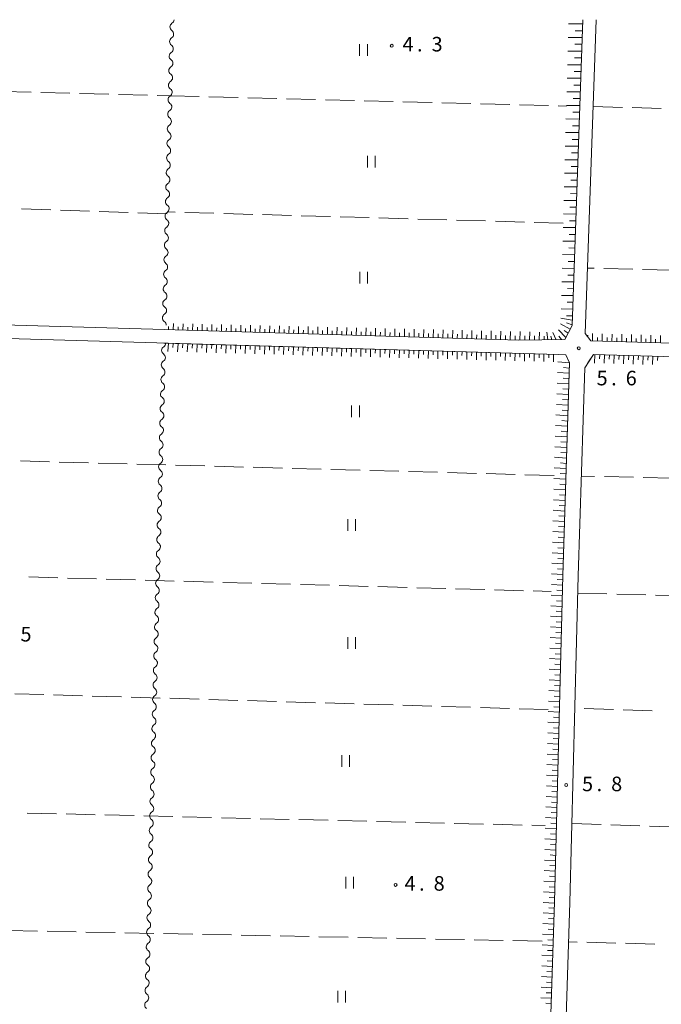
# Model space of a CAD drawing. Units: millimetres. Extents: x -76000 to -74000, y 31500 to 33000.
# Drawn here: x -75776 to -75611, y 32746 to 33000 of the extents above; entities that cross this region are included whole.
import ezdxf

# ---------------------------------------------------------------- set-up
doc = ezdxf.new("R2010")
doc.units = ezdxf.units.MM
for name, color, linetype, lineweight in [('210100_道路縁（街区線）', 7, 'Continuous', 15), ('510200_一条河川、細流', 7, 'Continuous', 15), ('610111_人工斜面(上)', 7, 'Continuous', 9), ('610199_人工斜面(中)', 7, 'Continuous', 9), ('630200_耕地界', 7, 'Continuous', 9), ('631100_田', 7, 'Continuous', 9), ('731200_図化機測定による標高点', 7, 'Continuous', 20), ('731207_図化機測定による標高点（注記）', 7, 'Continuous', 20)]:
    doc.layers.add(name, color=color, linetype=linetype, lineweight=lineweight)
doc.styles.add('Style-WORKING', font='txt')

msp = doc.modelspace()

# ---------------------------------------------------------------- linework, layer by layer
at = {"layer": '210100_道路縁（街区線）', "flags": 128}
for points in [[(-75840.32, 33000), (-75842.17, 32929.06), (-75841.78, 32925.47), (-75839.71, 32923.1), (-75739.04, 32920.13), (-75647.65, 32917.43), (-75635.86, 32917.56), (-75633.95, 32921.18), (-75631.22, 33000)], [(-75627.73, 33000), (-75630.55, 32919.18), (-75629.09, 32917.23), (-75553.89, 32915.09), (-75550.74, 32917.1), (-75557.94, 32942.73), (-75565.9, 32962.42), (-75576.43, 32983.56), (-75584.49, 32996.71), (-75586.78, 33000)], [(-75635.57, 32913.66), (-75637.53, 32913.72), (-75838.52, 32919.56), (-75840.93, 32918.35), (-75842.21, 32915.95), (-75843.41, 32873.28), (-75844.11, 32851.2), (-75843.89, 32838.68), (-75842.94, 32827.57), (-75840.63, 32815.97), (-75836.25, 32801.29), (-75829.35, 32786.44), (-75793.12, 32714.22), (-75780.31, 32686.25), (-75777.62, 32681.33), (-75775.24, 32679.19), (-75740.2, 32675.93), (-75712.45, 32673.34), (-75642.34, 32667.29), (-75641.81, 32670.21), (-75638.5, 32772.68), (-75636.36, 32856.78), (-75634.64, 32911.55), (-75635.57, 32913.66)], [(-75628.46, 32913.77), (-75630.67, 32910.32), (-75632.36, 32856.66), (-75634.5, 32772.56), (-75637.79, 32670.71), (-75637.16, 32668.54), (-75635.23, 32666.96), (-75632.9, 32666.92), (-75564.22, 32665.72), (-75523.89, 32665.66), (-75518.92, 32668.65), (-75529.66, 32690.19), (-75541.43, 32720.04), (-75547.21, 32746.53), (-75548.81, 32753.84), (-75551.31, 32776.97), (-75552.35, 32798.42), (-75550.23, 32822.84), (-75546.55, 32853.42), (-75545.53, 32873.02), (-75546.57, 32893.47), (-75549.29, 32910.72), (-75552.91, 32911.56), (-75628.46, 32913.77)]]:
    msp.add_lwpolyline(points, dxfattribs=at)
at = {"layer": '510200_一条河川、細流'}
for centre, start, end in [((-75736.40518, 32998.110473), 122.509941, 234.749157), ((-75736.501216, 32994.360576), 122.407438, 234.646655), ((-75736.59761, 32990.611815), 122.407438, 234.646655), ((-75736.694004, 32986.863054), 122.407438, 234.646655), ((-75736.790398, 32983.114293), 122.407438, 234.646655), ((-75736.886792, 32979.365532), 122.407438, 234.646655), ((-75736.983186, 32975.616771), 122.407438, 234.646655), ((-75737.07958, 32971.86801), 122.407438, 234.646655), ((-75737.175974, 32968.119249), 122.407438, 234.646655), ((-75737.272368, 32964.370489), 122.407438, 234.646655), ((-75737.368762, 32960.621728), 122.407438, 234.646655), ((-75737.465156, 32956.872967), 122.407438, 234.646655), ((-75737.56155, 32953.124206), 122.407438, 234.646655), ((-75737.657944, 32949.375445), 122.407438, 234.646655), ((-75737.754338, 32945.626684), 122.407438, 234.646655), ((-75737.850731, 32941.877923), 122.407438, 234.646655), ((-75737.947125, 32938.129162), 122.407438, 234.646655), ((-75738.043519, 32934.380401), 122.407438, 234.646655), ((-75738.139913, 32930.631641), 122.407438, 234.646655), ((-75738.236307, 32926.88288), 122.407438, 234.646655), ((-75738.332701, 32923.134119), 122.407438, 234.646655), ((-75738.538857, 32914.779338), 122.398466, 234.637683), ((-75738.635838, 32911.030593), 122.398466, 234.637683), ((-75738.732819, 32907.281847), 122.398466, 234.637683), ((-75738.8298, 32903.533101), 122.398466, 234.637683), ((-75738.926781, 32899.784355), 122.398466, 234.637683), ((-75739.023762, 32896.03561), 122.398466, 234.637683), ((-75739.120743, 32892.286864), 122.398466, 234.637683), ((-75739.217724, 32888.538118), 122.398466, 234.637683), ((-75739.314705, 32884.789372), 122.398466, 234.637683), ((-75739.411686, 32881.040627), 122.398466, 234.637683), ((-75739.508667, 32877.291881), 122.398466, 234.637683), ((-75739.605648, 32873.543135), 122.398466, 234.637683), ((-75739.702629, 32869.794389), 122.398466, 234.637683), ((-75739.79961, 32866.045644), 122.398466, 234.637683), ((-75739.896591, 32862.296898), 122.398466, 234.637683), ((-75739.993572, 32858.548152), 122.398466, 234.637683), ((-75740.090553, 32854.799406), 122.398466, 234.637683), ((-75740.187534, 32851.050661), 122.398466, 234.637683), ((-75740.284515, 32847.301915), 122.398466, 234.637683), ((-75740.381496, 32843.553169), 122.398466, 234.637683), ((-75740.478477, 32839.804423), 122.398466, 234.637683), ((-75740.575458, 32836.055678), 122.398466, 234.637683), ((-75740.672439, 32832.306932), 122.398466, 234.637683), ((-75740.76942, 32828.558186), 122.398466, 234.637683), ((-75740.866401, 32824.80944), 122.398466, 234.637683), ((-75740.963382, 32821.060695), 122.398466, 234.637683), ((-75741.060363, 32817.311949), 122.398466, 234.637683), ((-75741.157344, 32813.563203), 122.398466, 234.637683), ((-75741.254325, 32809.814457), 122.398466, 234.637683), ((-75741.351306, 32806.065712), 122.398466, 234.637683), ((-75741.448287, 32802.316966), 122.398466, 234.637683), ((-75741.545268, 32798.56822), 122.398466, 234.637683), ((-75741.642249, 32794.819474), 122.398466, 234.637683), ((-75741.73923, 32791.070729), 122.398466, 234.637683), ((-75741.836584, 32787.321913), 122.391218, 234.630435), ((-75741.934039, 32783.573179), 122.391218, 234.630435), ((-75742.031495, 32779.824446), 122.391218, 234.630435), ((-75742.12895, 32776.075713), 122.391218, 234.630435), ((-75742.226405, 32772.326979), 122.391218, 234.630435), ((-75742.32386, 32768.578246), 122.391218, 234.630435), ((-75742.421315, 32764.829512), 122.391218, 234.630435), ((-75742.518771, 32761.080779), 122.391218, 234.630435), ((-75742.616226, 32757.332045), 122.391218, 234.630435), ((-75742.713681, 32753.583312), 122.391218, 234.630435), ((-75742.811136, 32749.834578), 122.391218, 234.630435), ((-75742.908592, 32746.085845), 122.391218, 234.630435)]:
    msp.add_arc(centre, 1.129844, start, end, dxfattribs=at)
at = {"layer": '510200_一条河川、細流', "extrusion": (0, 0, -1)}
for centre, start, end in [((75737.617789, 33000.015019), 181.370451, 237.540812), ((75737.617786, 33000.015196), 180.771913, 181.415853), ((75737.710417, 32996.267288), 181.472953, 237.643314), ((75737.707477, 32996.266092), 125.20009, 181.370451), ((75737.80681, 32992.518527), 125.302592, 181.472953), ((75737.80681, 32992.518527), 181.472953, 237.643314), ((75737.903204, 32988.769767), 181.472953, 237.643314), ((75737.903204, 32988.769767), 125.302592, 181.472953), ((75737.999598, 32985.021006), 125.302592, 181.472953), ((75737.999598, 32985.021006), 181.472953, 237.643314), ((75738.095992, 32981.272245), 181.472953, 237.643314), ((75738.095992, 32981.272245), 125.302592, 181.472953), ((75738.192386, 32977.523484), 125.302592, 181.472953), ((75738.192386, 32977.523484), 181.472953, 237.643314), ((75738.28878, 32973.774723), 181.472953, 237.643314), ((75738.28878, 32973.774723), 125.302592, 181.472953), ((75738.385174, 32970.025962), 125.302592, 181.472953), ((75738.385174, 32970.025962), 181.472953, 237.643314), ((75738.481568, 32966.277201), 181.472953, 237.643314), ((75738.481568, 32966.277201), 125.302592, 181.472953), ((75738.577962, 32962.52844), 125.302592, 181.472953), ((75738.577962, 32962.52844), 181.472953, 237.643314), ((75738.674356, 32958.779679), 181.472953, 237.643314), ((75738.674356, 32958.779679), 125.302592, 181.472953), ((75738.77075, 32955.030919), 181.472953, 237.643314), ((75738.77075, 32955.030919), 125.302592, 181.472953), ((75738.867144, 32951.282158), 181.472953, 237.643314), ((75738.867144, 32951.282158), 125.302592, 181.472953), ((75738.963538, 32947.533397), 181.472953, 237.643314), ((75738.963538, 32947.533397), 125.302592, 181.472953), ((75739.059932, 32943.784636), 181.472953, 237.643314), ((75739.059932, 32943.784636), 125.302592, 181.472953), ((75739.156326, 32940.035875), 181.472953, 237.643314), ((75739.156326, 32940.035875), 125.302592, 181.472953), ((75739.25272, 32936.287114), 181.472953, 237.643314), ((75739.25272, 32936.287114), 125.302592, 181.472953), ((75739.349114, 32932.538353), 181.472953, 237.643314), ((75739.349114, 32932.538353), 125.302592, 181.472953), ((75739.445508, 32928.789592), 125.302592, 181.472953), ((75739.445508, 32928.789592), 181.472953, 237.643314), ((75739.541902, 32925.040831), 181.472953, 237.643314), ((75739.541902, 32925.040831), 125.302592, 181.472953), ((75739.638296, 32921.292071), 125.302592, 181.472953), ((75739.747759, 32916.68624), 181.481926, 237.652287), ((75739.84474, 32912.937495), 181.481926, 237.652287), ((75739.84474, 32912.937495), 125.311565, 181.481926), ((75739.941721, 32909.188749), 125.311565, 181.481926), ((75739.941721, 32909.188749), 181.481926, 237.652287), ((75740.038702, 32905.440003), 181.481926, 237.652287), ((75740.038702, 32905.440003), 125.311565, 181.481926), ((75740.135683, 32901.691257), 125.311565, 181.481926), ((75740.135683, 32901.691257), 181.481926, 237.652287), ((75740.232664, 32897.942512), 181.481926, 237.652287), ((75740.232664, 32897.942512), 125.311565, 181.481926), ((75740.329645, 32894.193766), 181.481926, 237.652287), ((75740.329645, 32894.193766), 125.311565, 181.481926), ((75740.426626, 32890.44502), 181.481926, 237.652287), ((75740.426626, 32890.44502), 125.311565, 181.481926), ((75740.523607, 32886.696274), 181.481926, 237.652287), ((75740.523607, 32886.696274), 125.311565, 181.481926), ((75740.620588, 32882.947529), 181.481926, 237.652287), ((75740.620588, 32882.947529), 125.311565, 181.481926), ((75740.717569, 32879.198783), 181.481926, 237.652287), ((75740.717569, 32879.198783), 125.311565, 181.481926), ((75740.81455, 32875.450037), 125.311565, 181.481926), ((75740.81455, 32875.450037), 181.481926, 237.652287), ((75740.911531, 32871.701291), 181.481926, 237.652287), ((75740.911531, 32871.701291), 125.311565, 181.481926), ((75741.008512, 32867.952546), 125.311565, 181.481926), ((75741.008512, 32867.952546), 181.481926, 237.652287), ((75741.105493, 32864.2038), 181.481926, 237.652287), ((75741.105493, 32864.2038), 125.311565, 181.481926), ((75741.202474, 32860.455054), 125.311565, 181.481926), ((75741.202474, 32860.455054), 181.481926, 237.652287), ((75741.299455, 32856.706308), 181.481926, 237.652287), ((75741.299455, 32856.706308), 125.311565, 181.481926), ((75741.396436, 32852.957563), 125.311565, 181.481926), ((75741.396436, 32852.957563), 181.481926, 237.652287), ((75741.493417, 32849.208817), 181.481926, 237.652287), ((75741.493417, 32849.208817), 125.311565, 181.481926), ((75741.590398, 32845.460071), 125.311565, 181.481926), ((75741.590398, 32845.460071), 181.481926, 237.652287), ((75741.687379, 32841.711325), 181.481926, 237.652287), ((75741.687379, 32841.711325), 125.311565, 181.481926), ((75741.78436, 32837.96258), 125.311565, 181.481926), ((75741.78436, 32837.96258), 181.481926, 237.652287), ((75741.881341, 32834.213834), 181.481926, 237.652287), ((75741.881341, 32834.213834), 125.311565, 181.481926), ((75741.978322, 32830.465088), 125.311565, 181.481926), ((75741.978322, 32830.465088), 181.481926, 237.652287), ((75742.075303, 32826.716342), 181.481926, 237.652287), ((75742.075303, 32826.716342), 125.311565, 181.481926), ((75742.172284, 32822.967597), 125.311565, 181.481926), ((75742.172284, 32822.967597), 181.481926, 237.652287), ((75742.269265, 32819.218851), 181.481926, 237.652287), ((75742.269265, 32819.218851), 125.311565, 181.481926), ((75742.366246, 32815.470105), 181.481926, 237.652287), ((75742.366246, 32815.470105), 125.311565, 181.481926), ((75742.463227, 32811.721359), 181.481926, 237.652287), ((75742.463227, 32811.721359), 125.311565, 181.481926), ((75742.560208, 32807.972614), 181.481926, 237.652287), ((75742.560208, 32807.972614), 125.311565, 181.481926), ((75742.657189, 32804.223868), 181.481926, 237.652287), ((75742.657189, 32804.223868), 125.311565, 181.481926), ((75742.75417, 32800.475122), 181.481926, 237.652287), ((75742.75417, 32800.475122), 125.311565, 181.481926), ((75742.851151, 32796.726376), 181.481926, 237.652287), ((75742.851151, 32796.726376), 125.311565, 181.481926), ((75742.948132, 32792.977631), 181.481926, 237.652287), ((75742.948132, 32792.977631), 125.311565, 181.481926), ((75743.045113, 32789.228885), 125.311565, 181.481926), ((75743.045245, 32789.228968), 181.489174, 237.659535), ((75743.1427, 32785.480234), 181.489174, 237.659535), ((75743.1427, 32785.480234), 125.318813, 181.489174), ((75743.240155, 32781.731501), 125.318813, 181.489174), ((75743.240155, 32781.731501), 181.489174, 237.659535), ((75743.33761, 32777.982767), 181.489174, 237.659535), ((75743.33761, 32777.982767), 125.318813, 181.489174), ((75743.435066, 32774.234034), 125.318813, 181.489174), ((75743.435066, 32774.234034), 181.489174, 237.659535), ((75743.532521, 32770.4853), 181.489174, 237.659535), ((75743.532521, 32770.4853), 125.318813, 181.489174), ((75743.629976, 32766.736567), 125.318813, 181.489174), ((75743.629976, 32766.736567), 181.489174, 237.659535), ((75743.727431, 32762.987834), 181.489174, 237.659535), ((75743.727431, 32762.987834), 125.318813, 181.489174), ((75743.824886, 32759.2391), 125.318813, 181.489174), ((75743.824886, 32759.2391), 181.489174, 237.659535), ((75743.922342, 32755.490367), 181.489174, 237.659535), ((75743.922342, 32755.490367), 125.318813, 181.489174), ((75744.019797, 32751.741633), 125.318813, 181.489174), ((75744.019797, 32751.741633), 181.489174, 237.659535), ((75744.117252, 32747.9929), 181.489174, 237.659535), ((75744.117252, 32747.9929), 125.318813, 181.489174)]:
    msp.add_arc(centre, 1.127969, start, end, dxfattribs=at)
at = {"layer": '610111_人工斜面(上)', "flags": 128}
for points in [[(-75631.22, 33000), (-75633.95, 32921.18), (-75635.86, 32917.56), (-75647.65, 32917.43), (-75739.04, 32920.13)], [(-75552.9, 32915.72), (-75553.89, 32915.09), (-75629.09, 32917.23), (-75630.55, 32919.18)], [(-75740.2, 32675.93), (-75712.45, 32673.34), (-75642.34, 32667.29), (-75641.81, 32670.21), (-75638.5, 32772.68), (-75636.36, 32856.78), (-75634.64, 32911.55), (-75635.57, 32913.66), (-75637.53, 32913.72), (-75739.12, 32916.67)], [(-75551.64, 32911.26), (-75552.91, 32911.56), (-75628.46, 32913.77), (-75629.87, 32911.58)]]:
    msp.add_lwpolyline(points, dxfattribs=at)
at = {"layer": '610199_人工斜面(中)', "flags": 128}
for points in [[(-75631.26, 32998.91), (-75634.89, 32998.91)], [(-75631.32, 32997.16), (-75633.13, 32997.16)], [(-75631.38, 32995.41), (-75634.98, 32995.41)], [(-75631.44, 32993.66), (-75633.23, 32993.66)], [(-75631.5, 32991.9), (-75635.07, 32991.91)], [(-75631.62, 32988.4), (-75635.16, 32988.41)], [(-75631.56, 32990.15), (-75633.34, 32990.16)], [(-75631.69, 32986.65), (-75633.45, 32986.66)], [(-75631.75, 32984.9), (-75635.26, 32984.92)], [(-75631.81, 32983.15), (-75633.55, 32983.16)], [(-75631.87, 32981.4), (-75635.35, 32981.42)], [(-75631.99, 32977.9), (-75635.44, 32977.92)], [(-75631.93, 32979.65), (-75633.66, 32979.66)], [(-75632.05, 32976.15), (-75633.77, 32976.16)], [(-75632.11, 32974.4), (-75635.53, 32974.42)], [(-75632.23, 32970.9), (-75635.62, 32970.93)], [(-75632.17, 32972.65), (-75633.87, 32972.66)], [(-75632.29, 32969.15), (-75633.98, 32969.17)], [(-75632.35, 32967.4), (-75635.71, 32967.43)], [(-75632.41, 32965.65), (-75634.09, 32965.67)], [(-75632.47, 32963.91), (-75635.81, 32963.93)], [(-75632.59, 32960.41), (-75635.9, 32960.44)], [(-75632.53, 32962.16), (-75634.19, 32962.17)], [(-75632.65, 32958.66), (-75634.3, 32958.67)], [(-75632.72, 32956.91), (-75635.99, 32956.94)], [(-75632.78, 32955.16), (-75634.4, 32955.18)], [(-75632.84, 32953.41), (-75636.08, 32953.45)], [(-75632.96, 32949.91), (-75636.17, 32949.95)], [(-75632.9, 32951.66), (-75634.51, 32951.68)], [(-75633.02, 32948.16), (-75634.62, 32948.18)], [(-75633.08, 32946.41), (-75636.26, 32946.45)], [(-75633.2, 32942.91), (-75636.35, 32942.96)], [(-75633.14, 32944.66), (-75634.72, 32944.68)], [(-75633.26, 32941.16), (-75634.83, 32941.19)], [(-75633.32, 32939.41), (-75636.45, 32939.46)], [(-75633.38, 32937.66), (-75634.94, 32937.69)], [(-75633.44, 32935.91), (-75636.54, 32935.97)], [(-75633.56, 32932.42), (-75636.63, 32932.47)], [(-75633.5, 32934.17), (-75635.04, 32934.19)], [(-75633.62, 32930.67), (-75635.15, 32930.7)], [(-75633.68, 32928.92), (-75636.72, 32928.97)], [(-75633.74, 32927.17), (-75635.26, 32927.2)], [(-75633.8, 32925.42), (-75636.81, 32925.48)], [(-75633.9, 32922.54), (-75636.87, 32923.07)], [(-75633.87, 32923.67), (-75635.36, 32923.7)], [(-75737.91, 32920.09), (-75737.89, 32920.92)], [(-75736.67, 32920.06), (-75736.64, 32921.73)], [(-75735.43, 32920.02), (-75735.41, 32920.86)], [(-75734.19, 32919.98), (-75734.16, 32921.67)], [(-75732.95, 32919.95), (-75732.93, 32920.79)], [(-75731.71, 32919.91), (-75731.68, 32921.61)], [(-75730.47, 32919.87), (-75730.45, 32920.73)], [(-75729.23, 32919.84), (-75729.2, 32921.55)], [(-75727.99, 32919.8), (-75727.97, 32920.66)], [(-75726.75, 32919.76), (-75726.72, 32921.49)], [(-75725.51, 32919.73), (-75725.49, 32920.59)], [(-75724.27, 32919.69), (-75724.23, 32921.43)], [(-75723.03, 32919.65), (-75723.01, 32920.53)], [(-75721.79, 32919.62), (-75721.76, 32921.38)], [(-75720.55, 32919.58), (-75720.53, 32920.46)], [(-75719.31, 32919.54), (-75719.28, 32921.32)], [(-75718.07, 32919.51), (-75718.05, 32920.4)], [(-75716.83, 32919.47), (-75716.79, 32921.26)], [(-75715.59, 32919.43), (-75715.57, 32920.33)], [(-75714.35, 32919.4), (-75714.31, 32921.2)], [(-75713.11, 32919.36), (-75713.09, 32920.27)], [(-75711.87, 32919.32), (-75711.83, 32921.14)], [(-75710.63, 32919.29), (-75710.61, 32920.2)], [(-75709.39, 32919.25), (-75709.35, 32921.08)], [(-75708.15, 32919.21), (-75708.13, 32920.13)], [(-75706.91, 32919.18), (-75706.87, 32921.02)], [(-75705.67, 32919.14), (-75705.65, 32920.07)], [(-75704.43, 32919.1), (-75704.39, 32920.97)], [(-75703.19, 32919.07), (-75703.17, 32920)], [(-75701.95, 32919.03), (-75701.91, 32920.91)], [(-75700.71, 32918.99), (-75700.69, 32919.94)], [(-75699.47, 32918.96), (-75699.43, 32920.85)], [(-75698.23, 32918.92), (-75698.21, 32919.87)], [(-75696.99, 32918.88), (-75696.95, 32920.79)], [(-75695.75, 32918.85), (-75695.73, 32919.8)], [(-75694.51, 32918.81), (-75694.47, 32920.73)], [(-75693.27, 32918.77), (-75693.25, 32919.74)], [(-75692.03, 32918.74), (-75691.99, 32920.67)], [(-75690.79, 32918.7), (-75690.77, 32919.67)], [(-75689.55, 32918.66), (-75689.51, 32920.61)], [(-75688.31, 32918.63), (-75688.29, 32919.61)], [(-75687.07, 32918.59), (-75687.03, 32920.56)], [(-75685.83, 32918.56), (-75685.81, 32919.54)], [(-75684.59, 32918.52), (-75684.55, 32920.5)], [(-75683.35, 32918.48), (-75683.33, 32919.47)], [(-75682.11, 32918.45), (-75682.07, 32920.44)], [(-75679.63, 32918.37), (-75679.59, 32920.38)], [(-75677.15, 32918.3), (-75677.11, 32920.32)], [(-75674.67, 32918.23), (-75674.63, 32920.26)], [(-75672.2, 32918.15), (-75672.15, 32920.2)], [(-75669.72, 32918.08), (-75669.67, 32920.15)], [(-75667.24, 32918.01), (-75667.19, 32920.09)], [(-75664.76, 32917.93), (-75664.71, 32920.03)], [(-75662.28, 32917.86), (-75662.23, 32919.97)], [(-75659.8, 32917.79), (-75659.75, 32919.91)], [(-75657.32, 32917.71), (-75657.27, 32919.85)], [(-75654.84, 32917.64), (-75654.79, 32919.79)], [(-75652.36, 32917.57), (-75652.31, 32919.74)], [(-75649.88, 32917.49), (-75649.83, 32919.68)], [(-75647.4, 32917.43), (-75647.35, 32919.62)], [(-75644.92, 32917.46), (-75644.87, 32919.56)], [(-75642.43, 32917.48), (-75642.39, 32919.5)], [(-75640.2, 32917.51), (-75640.46, 32919.46)], [(-75635.57, 32918.1), (-75637.45, 32920.06)], [(-75634.43, 32920.27), (-75636.91, 32921.6)], [(-75634.99, 32919.21), (-75635.96, 32919.95)], [(-75633.95, 32921.34), (-75635.42, 32921.86)], [(-75680.87, 32918.41), (-75680.85, 32919.41)], [(-75678.39, 32918.34), (-75678.37, 32919.34)], [(-75675.91, 32918.26), (-75675.89, 32919.28)], [(-75673.43, 32918.19), (-75673.41, 32919.21)], [(-75670.95, 32918.12), (-75670.93, 32919.15)], [(-75668.48, 32918.04), (-75668.45, 32919.08)], [(-75666, 32917.97), (-75665.97, 32919.01)], [(-75663.52, 32917.9), (-75663.49, 32918.95)], [(-75661.04, 32917.82), (-75661.01, 32918.88)], [(-75658.56, 32917.75), (-75658.53, 32918.82)], [(-75656.08, 32917.68), (-75656.05, 32918.75)], [(-75653.6, 32917.6), (-75653.57, 32918.68)], [(-75651.12, 32917.53), (-75651.09, 32918.62)], [(-75648.64, 32917.46), (-75648.61, 32918.55)], [(-75646.16, 32917.44), (-75646.13, 32918.52)], [(-75643.68, 32917.47), (-75643.65, 32918.5)], [(-75641.19, 32917.5), (-75641.17, 32918.48)], [(-75639.16, 32917.52), (-75639.45, 32918.48)], [(-75638.02, 32917.53), (-75638.93, 32919.42)], [(-75636.7, 32917.55), (-75637.36, 32918.49)], [(-75629.9, 32918.32), (-75629.9, 32918.74)], [(-75628.66, 32917.21), (-75628.66, 32919.13)], [(-75627.41, 32917.18), (-75627.41, 32918.14)], [(-75626.17, 32917.14), (-75626.17, 32919.06)], [(-75624.92, 32917.11), (-75624.92, 32918.07)], [(-75623.68, 32917.07), (-75623.67, 32918.99)], [(-75622.43, 32917.04), (-75622.43, 32918)], [(-75621.18, 32917), (-75621.18, 32918.93)], [(-75619.94, 32916.97), (-75619.94, 32917.93)], [(-75618.69, 32916.93), (-75618.69, 32918.86)], [(-75617.45, 32916.89), (-75617.44, 32917.86)], [(-75616.2, 32916.86), (-75616.2, 32918.79)], [(-75614.96, 32916.82), (-75614.95, 32917.79)], [(-75613.71, 32916.79), (-75613.7, 32918.72)], [(-75612.47, 32916.75), (-75612.46, 32917.72)], [(-75611.22, 32916.72), (-75611.21, 32918.66)], [(-75737.93, 32916.64), (-75738.05, 32914.52)], [(-75736.69, 32916.6), (-75736.75, 32915.54)], [(-75735.45, 32916.56), (-75735.57, 32914.45)], [(-75734.21, 32916.53), (-75734.27, 32915.47)], [(-75732.97, 32916.49), (-75733.08, 32914.38)], [(-75731.73, 32916.46), (-75731.78, 32915.4)], [(-75730.49, 32916.42), (-75730.6, 32914.32)], [(-75729.25, 32916.38), (-75729.3, 32915.33)], [(-75728.01, 32916.35), (-75728.12, 32914.25)], [(-75726.77, 32916.31), (-75726.82, 32915.26)], [(-75725.53, 32916.28), (-75725.63, 32914.18)], [(-75724.29, 32916.24), (-75724.34, 32915.19)], [(-75723.05, 32916.2), (-75723.15, 32914.11)], [(-75721.81, 32916.17), (-75721.86, 32915.12)], [(-75720.57, 32916.13), (-75720.67, 32914.05)], [(-75719.33, 32916.1), (-75719.38, 32915.06)], [(-75718.09, 32916.06), (-75718.18, 32913.98)], [(-75716.85, 32916.02), (-75716.9, 32914.98)], [(-75715.61, 32915.99), (-75715.7, 32913.91)], [(-75714.37, 32915.95), (-75714.41, 32914.92)], [(-75713.13, 32915.92), (-75713.22, 32913.84)], [(-75711.89, 32915.88), (-75711.93, 32914.85)], [(-75710.65, 32915.84), (-75710.73, 32913.78)], [(-75709.41, 32915.81), (-75709.45, 32914.78)], [(-75708.17, 32915.77), (-75708.25, 32913.71)], [(-75706.93, 32915.74), (-75706.97, 32914.71)], [(-75705.69, 32915.7), (-75705.77, 32913.64)], [(-75704.45, 32915.66), (-75704.49, 32914.64)], [(-75703.21, 32915.63), (-75703.29, 32913.58)], [(-75701.97, 32915.59), (-75702.01, 32914.57)], [(-75700.73, 32915.56), (-75700.81, 32913.51)], [(-75699.49, 32915.52), (-75699.53, 32914.5)], [(-75698.25, 32915.48), (-75698.32, 32913.44)], [(-75697.01, 32915.45), (-75697.05, 32914.43)], [(-75695.77, 32915.41), (-75695.84, 32913.38)], [(-75694.53, 32915.38), (-75694.57, 32914.36)], [(-75693.29, 32915.34), (-75693.36, 32913.31)], [(-75692.06, 32915.31), (-75692.09, 32914.29)], [(-75690.81, 32915.27), (-75690.88, 32913.24)], [(-75689.58, 32915.23), (-75689.61, 32914.22)], [(-75688.34, 32915.2), (-75688.39, 32913.17)], [(-75687.1, 32915.16), (-75687.12, 32914.15)], [(-75685.86, 32915.13), (-75685.91, 32913.11)], [(-75684.62, 32915.09), (-75684.64, 32914.08)], [(-75683.38, 32915.05), (-75683.43, 32913.04)], [(-75682.14, 32915.02), (-75682.16, 32914.01)], [(-75680.9, 32914.98), (-75680.95, 32912.97)], [(-75679.66, 32914.95), (-75679.68, 32913.94)], [(-75678.42, 32914.91), (-75678.47, 32912.91)], [(-75677.18, 32914.87), (-75677.2, 32913.87)], [(-75675.94, 32914.84), (-75675.98, 32912.84)], [(-75674.7, 32914.8), (-75674.72, 32913.8)], [(-75673.46, 32914.77), (-75673.5, 32912.77)], [(-75672.22, 32914.73), (-75672.24, 32913.73)], [(-75670.98, 32914.69), (-75671.02, 32912.7)], [(-75669.74, 32914.66), (-75669.76, 32913.66)], [(-75668.5, 32914.62), (-75668.54, 32912.64)], [(-75667.26, 32914.59), (-75667.28, 32913.59)], [(-75666.02, 32914.55), (-75666.05, 32912.57)], [(-75664.78, 32914.51), (-75664.8, 32913.52)], [(-75663.54, 32914.48), (-75663.57, 32912.5)], [(-75662.3, 32914.44), (-75662.32, 32913.45)], [(-75661.06, 32914.41), (-75661.09, 32912.43)], [(-75659.82, 32914.37), (-75659.84, 32913.38)], [(-75658.58, 32914.33), (-75658.61, 32912.37)], [(-75657.34, 32914.3), (-75657.36, 32913.32)], [(-75656.1, 32914.26), (-75656.12, 32912.3)], [(-75654.86, 32914.22), (-75654.87, 32913.25)], [(-75653.62, 32914.19), (-75653.64, 32912.23)], [(-75652.38, 32914.15), (-75652.39, 32913.18)], [(-75651.14, 32914.12), (-75651.16, 32912.17)], [(-75649.9, 32914.08), (-75649.91, 32913.11)], [(-75648.66, 32914.04), (-75648.67, 32912.1)], [(-75647.42, 32914.01), (-75647.43, 32913.04)], [(-75646.18, 32913.97), (-75646.19, 32912.03)], [(-75644.94, 32913.94), (-75644.95, 32912.97)], [(-75643.7, 32913.9), (-75643.71, 32911.97)], [(-75642.46, 32913.86), (-75642.46, 32912.9)], [(-75641.22, 32913.83), (-75641.22, 32911.9)], [(-75639.98, 32913.79), (-75639.98, 32912.83)], [(-75638.74, 32913.76), (-75638.74, 32911.83)], [(-75628.09, 32913.75), (-75628.21, 32911.53)], [(-75626.85, 32913.72), (-75626.9, 32912.61)], [(-75625.61, 32913.68), (-75625.71, 32911.46)], [(-75624.36, 32913.65), (-75624.41, 32912.54)], [(-75623.11, 32913.61), (-75623.22, 32911.39)], [(-75621.87, 32913.57), (-75621.92, 32912.46)], [(-75620.62, 32913.54), (-75620.73, 32911.32)], [(-75619.38, 32913.5), (-75619.43, 32912.39)], [(-75618.13, 32913.46), (-75618.23, 32911.25)], [(-75616.89, 32913.43), (-75616.94, 32912.32)], [(-75615.64, 32913.39), (-75615.74, 32911.18)], [(-75614.4, 32913.36), (-75614.45, 32912.25)], [(-75613.15, 32913.32), (-75613.25, 32911.11)], [(-75611.91, 32913.28), (-75611.95, 32912.18)], [(-75634.66, 32911.61), (-75637.6, 32911.8)], [(-75634.68, 32910.24), (-75636.16, 32910.34)], [(-75634.72, 32908.88), (-75637.7, 32909.07)], [(-75634.76, 32907.51), (-75636.26, 32907.61)], [(-75634.81, 32906.15), (-75637.81, 32906.34)], [(-75634.85, 32904.78), (-75636.35, 32904.88)], [(-75634.89, 32903.42), (-75637.91, 32903.61)], [(-75634.93, 32902.05), (-75636.45, 32902.15)], [(-75634.98, 32900.69), (-75638.01, 32900.88)], [(-75635.02, 32899.32), (-75636.54, 32899.42)], [(-75635.06, 32897.96), (-75638.11, 32898.16)], [(-75635.11, 32896.59), (-75636.64, 32896.69)], [(-75635.15, 32895.23), (-75638.22, 32895.43)], [(-75635.23, 32892.5), (-75638.32, 32892.7)], [(-75635.19, 32893.86), (-75636.73, 32893.96)], [(-75635.32, 32889.77), (-75638.41, 32889.97)], [(-75635.28, 32891.14), (-75636.82, 32891.23)], [(-75635.41, 32887.04), (-75638.48, 32887.24)], [(-75635.36, 32888.41), (-75636.9, 32888.5)], [(-75635.49, 32884.31), (-75638.55, 32884.5)], [(-75635.45, 32885.68), (-75636.98, 32885.77)], [(-75635.58, 32881.58), (-75638.62, 32881.77)], [(-75635.53, 32882.95), (-75637.06, 32883.04)], [(-75635.66, 32878.85), (-75638.68, 32879.04)], [(-75635.62, 32880.22), (-75637.14, 32880.31)], [(-75635.71, 32877.49), (-75637.21, 32877.58)], [(-75635.75, 32876.12), (-75638.75, 32876.31)], [(-75635.79, 32874.76), (-75637.29, 32874.85)], [(-75635.84, 32873.39), (-75638.82, 32873.58)], [(-75635.88, 32872.03), (-75637.37, 32872.12)], [(-75635.92, 32870.66), (-75638.89, 32870.85)], [(-75635.96, 32869.3), (-75637.44, 32869.39)], [(-75636.01, 32867.93), (-75638.95, 32868.12)], [(-75636.05, 32866.57), (-75637.52, 32866.66)], [(-75636.09, 32865.2), (-75639.02, 32865.39)], [(-75636.14, 32863.84), (-75637.59, 32863.93)], [(-75636.18, 32862.48), (-75639.09, 32862.66)], [(-75636.22, 32861.11), (-75637.67, 32861.2)], [(-75636.26, 32859.75), (-75639.15, 32859.93)], [(-75636.35, 32857.02), (-75639.22, 32857.2)], [(-75636.31, 32858.38), (-75637.75, 32858.47)], [(-75636.42, 32854.29), (-75639.29, 32854.46)], [(-75636.39, 32855.65), (-75637.82, 32855.74)], [(-75636.49, 32851.56), (-75639.36, 32851.73)], [(-75636.45, 32852.92), (-75637.89, 32853.01)], [(-75636.56, 32848.83), (-75639.42, 32849)], [(-75636.53, 32850.19), (-75637.96, 32850.28)], [(-75636.63, 32846.1), (-75639.49, 32846.27)], [(-75636.59, 32847.46), (-75638.03, 32847.55)], [(-75636.7, 32843.37), (-75639.56, 32843.54)], [(-75636.66, 32844.73), (-75638.09, 32844.82)], [(-75636.77, 32840.64), (-75639.63, 32840.81)], [(-75636.73, 32842), (-75638.16, 32842.09)], [(-75636.8, 32839.27), (-75638.23, 32839.36)], [(-75636.84, 32837.91), (-75639.7, 32838.08)], [(-75636.87, 32836.54), (-75638.3, 32836.63)], [(-75636.91, 32835.18), (-75639.76, 32835.35)], [(-75636.94, 32833.81), (-75638.37, 32833.9)], [(-75636.98, 32832.45), (-75639.83, 32832.62)], [(-75637.01, 32831.08), (-75638.44, 32831.17)], [(-75637.05, 32829.72), (-75639.9, 32829.89)], [(-75637.08, 32828.35), (-75638.51, 32828.44)], [(-75637.12, 32826.99), (-75639.96, 32827.16)], [(-75637.15, 32825.62), (-75638.57, 32825.71)], [(-75637.18, 32824.26), (-75640.03, 32824.43)], [(-75637.25, 32821.53), (-75640.1, 32821.7)], [(-75637.22, 32822.89), (-75638.64, 32822.98)], [(-75637.32, 32818.8), (-75640.17, 32818.97)], [(-75637.29, 32820.16), (-75638.71, 32820.25)], [(-75637.39, 32816.07), (-75640.24, 32816.24)], [(-75637.36, 32817.43), (-75638.78, 32817.52)], [(-75637.46, 32813.34), (-75640.31, 32813.51)], [(-75637.43, 32814.7), (-75638.85, 32814.79)], [(-75637.53, 32810.61), (-75640.38, 32810.77)], [(-75637.5, 32811.97), (-75638.92, 32812.06)], [(-75637.6, 32807.88), (-75640.45, 32808.04)], [(-75637.57, 32809.24), (-75638.99, 32809.33)], [(-75637.67, 32805.15), (-75640.52, 32805.32)], [(-75637.64, 32806.51), (-75639.06, 32806.6)], [(-75637.71, 32803.78), (-75639.13, 32803.87)], [(-75637.74, 32802.42), (-75640.59, 32802.59)], [(-75637.78, 32801.05), (-75639.2, 32801.14)], [(-75637.81, 32799.69), (-75640.66, 32799.86)], [(-75637.84, 32798.32), (-75639.27, 32798.41)], [(-75637.88, 32796.96), (-75640.73, 32797.13)], [(-75637.92, 32795.59), (-75639.34, 32795.68)], [(-75637.95, 32794.23), (-75640.8, 32794.39)], [(-75637.98, 32792.86), (-75639.41, 32792.95)], [(-75638.02, 32791.5), (-75640.87, 32791.66)], [(-75638.05, 32790.13), (-75639.48, 32790.22)], [(-75638.09, 32788.77), (-75640.94, 32788.93)], [(-75638.16, 32786.04), (-75641.01, 32786.2)], [(-75638.12, 32787.4), (-75639.55, 32787.49)], [(-75638.23, 32783.31), (-75641.09, 32783.47)], [(-75638.19, 32784.67), (-75639.62, 32784.76)], [(-75638.3, 32780.58), (-75641.16, 32780.75)], [(-75638.26, 32781.94), (-75639.69, 32782.03)], [(-75638.37, 32777.85), (-75641.23, 32778.02)], [(-75638.33, 32779.21), (-75639.76, 32779.3)], [(-75638.44, 32775.12), (-75641.3, 32775.29)], [(-75638.4, 32776.48), (-75639.83, 32776.57)], [(-75638.51, 32772.39), (-75641.37, 32772.56)], [(-75638.47, 32773.75), (-75639.9, 32773.84)], [(-75638.59, 32769.66), (-75641.44, 32769.82)], [(-75638.55, 32771.03), (-75639.98, 32771.11)], [(-75638.64, 32768.3), (-75640.06, 32768.38)], [(-75638.68, 32766.93), (-75641.51, 32767.09)], [(-75638.73, 32765.57), (-75640.14, 32765.65)], [(-75638.77, 32764.2), (-75641.58, 32764.36)], [(-75638.82, 32762.84), (-75640.22, 32762.92)], [(-75638.86, 32761.48), (-75641.65, 32761.64)], [(-75638.9, 32760.11), (-75640.29, 32760.19)], [(-75638.95, 32758.75), (-75641.72, 32758.91)], [(-75638.99, 32757.38), (-75640.37, 32757.46)], [(-75639.04, 32756.02), (-75641.79, 32756.18)], [(-75639.08, 32754.66), (-75640.45, 32754.73)], [(-75639.12, 32753.29), (-75641.86, 32753.45)], [(-75639.21, 32750.56), (-75641.93, 32750.72)], [(-75639.17, 32751.93), (-75640.53, 32752)], [(-75639.3, 32747.84), (-75642, 32747.99)], [(-75639.26, 32749.2), (-75640.61, 32749.27)], [(-75639.34, 32746.47), (-75640.69, 32746.55)]]:
    msp.add_lwpolyline(points, dxfattribs=at)
at = {"layer": '630200_耕地界'}
for p, q in [((-75780.791, 32981.496), (-75773.293, 32981.299)), ((-75770.794, 32981.234), (-75763.297, 32981.037)), ((-75760.798, 32980.972), (-75753.3, 32980.775)), ((-75750.801, 32980.709), (-75743.304, 32980.513)), ((-75740.804, 32980.447), (-75737.49, 32980.36)), ((-75737.49, 32980.4), (-75729.993, 32980.206)), ((-75727.493, 32980.141), (-75719.996, 32979.947)), ((-75717.497, 32979.883), (-75709.999, 32979.689)), ((-75707.5, 32979.624), (-75700.003, 32979.43)), ((-75697.503, 32979.366), (-75690.006, 32979.172)), ((-75687.507, 32979.107), (-75680.009, 32978.913)), ((-75677.51, 32978.848), (-75670.013, 32978.654)), ((-75667.513, 32978.59), (-75660.016, 32978.396)), ((-75657.517, 32978.331), (-75650.019, 32978.137)), ((-75647.52, 32978.073), (-75640.023, 32977.879)), ((-75637.523, 32977.814), (-75635.44, 32977.76)), ((-75628.51, 32977.6), (-75621.012, 32977.407)), ((-75618.513, 32977.342), (-75611.016, 32977.149)), ((-75768.252, 32950.998), (-75775.748, 32951.255)), ((-75758.258, 32950.655), (-75765.754, 32950.912)), ((-75748.264, 32950.313), (-75755.76, 32950.57)), ((-75738.27, 32949.97), (-75745.766, 32950.227)), ((-75736.19, 32950.411), (-75738.26, 32950.47)), ((-75726.194, 32950.127), (-75733.691, 32950.34)), ((-75716.198, 32949.843), (-75723.695, 32950.056)), ((-75706.202, 32949.559), (-75713.699, 32949.772)), ((-75696.206, 32949.275), (-75703.703, 32949.488)), ((-75686.21, 32948.991), (-75693.707, 32949.204)), ((-75676.214, 32948.706), (-75683.711, 32948.92)), ((-75666.218, 32948.422), (-75673.715, 32948.635)), ((-75656.222, 32948.138), (-75663.719, 32948.351)), ((-75646.226, 32947.854), (-75653.723, 32948.067)), ((-75636.23, 32947.57), (-75643.727, 32947.783)), ((-75628.301, 32935.941), (-75629.96, 32935.98)), ((-75618.303, 32935.705), (-75625.801, 32935.882)), ((-75608.306, 32935.469), (-75615.804, 32935.646)), ((-75768.552, 32886.091), (-75776.049, 32886.296)), ((-75758.555, 32885.819), (-75766.053, 32886.023)), ((-75748.559, 32885.547), (-75756.056, 32885.751)), ((-75738.563, 32885.274), (-75746.06, 32885.478)), ((-75728.567, 32885.002), (-75736.064, 32885.206)), ((-75718.57, 32884.729), (-75726.068, 32884.934)), ((-75708.574, 32884.457), (-75716.071, 32884.661)), ((-75698.578, 32884.185), (-75706.075, 32884.389)), ((-75688.581, 32883.912), (-75696.079, 32884.116)), ((-75678.585, 32883.64), (-75686.082, 32883.844)), ((-75668.589, 32883.367), (-75676.086, 32883.572)), ((-75658.593, 32883.095), (-75666.09, 32883.299)), ((-75648.596, 32882.822), (-75656.094, 32883.027)), ((-75638.6, 32882.55), (-75646.097, 32882.754)), ((-75628.146, 32882.327), (-75631.55, 32882.41)), ((-75618.149, 32882.082), (-75625.647, 32882.266)), ((-75608.152, 32881.838), (-75615.65, 32882.021)), ((-75773.917, 32856.4), (-75766.42, 32856.193)), ((-75763.921, 32856.123), (-75756.424, 32855.915)), ((-75753.925, 32855.846), (-75746.427, 32855.638)), ((-75743.928, 32855.569), (-75736.431, 32855.361)), ((-75733.932, 32855.292), (-75726.435, 32855.084)), ((-75723.936, 32855.015), (-75716.439, 32854.807)), ((-75713.94, 32854.738), (-75706.443, 32854.53)), ((-75703.944, 32854.461), (-75696.447, 32854.253)), ((-75693.948, 32854.184), (-75686.45, 32853.976)), ((-75683.951, 32853.907), (-75676.454, 32853.699)), ((-75673.955, 32853.63), (-75666.458, 32853.422)), ((-75663.959, 32853.352), (-75656.462, 32853.145)), ((-75653.963, 32853.075), (-75646.466, 32852.868)), ((-75643.967, 32852.798), (-75639.34, 32852.67)), ((-75632.47, 32852.25), (-75624.973, 32852.051)), ((-75622.474, 32851.985), (-75614.976, 32851.785)), ((-75612.477, 32851.719), (-75604.98, 32851.52)), ((-75770.032, 32826.101), (-75777.529, 32826.325)), ((-75760.037, 32825.802), (-75767.533, 32826.026)), ((-75750.041, 32825.504), (-75757.538, 32825.728)), ((-75740.045, 32825.205), (-75747.542, 32825.429)), ((-75730.05, 32824.907), (-75737.547, 32825.131)), ((-75720.054, 32824.608), (-75727.551, 32824.832)), ((-75710.059, 32824.31), (-75717.555, 32824.534)), ((-75700.063, 32824.011), (-75707.56, 32824.235)), ((-75690.068, 32823.713), (-75697.564, 32823.936)), ((-75680.072, 32823.414), (-75687.569, 32823.638)), ((-75670.077, 32823.116), (-75677.573, 32823.339)), ((-75660.081, 32822.817), (-75667.578, 32823.041)), ((-75650.086, 32822.519), (-75657.582, 32822.742)), ((-75640.09, 32822.22), (-75647.587, 32822.444)), ((-75623.323, 32822.257), (-75630.819, 32822.502)), ((-75613.328, 32821.932), (-75620.824, 32822.176)), ((-75774.278, 32795.569), (-75766.78, 32795.387)), ((-75764.28, 32795.327), (-75756.783, 32795.145)), ((-75754.283, 32795.085), (-75746.786, 32794.903)), ((-75744.286, 32794.843), (-75736.789, 32794.661)), ((-75734.289, 32794.601), (-75726.791, 32794.419)), ((-75724.292, 32794.359), (-75716.794, 32794.178)), ((-75714.295, 32794.117), (-75706.797, 32793.936)), ((-75704.298, 32793.875), (-75696.8, 32793.694)), ((-75694.301, 32793.633), (-75686.803, 32793.452)), ((-75684.304, 32793.391), (-75676.806, 32793.21)), ((-75674.307, 32793.149), (-75666.809, 32792.968)), ((-75664.31, 32792.907), (-75656.812, 32792.726)), ((-75654.313, 32792.666), (-75646.815, 32792.484)), ((-75633.98, 32792.9), (-75626.484, 32792.646)), ((-75644.316, 32792.424), (-75640.86, 32792.34)), ((-75623.986, 32792.562), (-75616.49, 32792.308)), ((-75613.991, 32792.223), (-75606.496, 32791.97)), ((-75779.158, 32765.31), (-75771.659, 32765.16)), ((-75769.16, 32765.11), (-75761.661, 32764.96)), ((-75759.162, 32764.91), (-75751.663, 32764.76)), ((-75749.164, 32764.71), (-75741.665, 32764.56)), ((-75739.166, 32764.511), (-75731.667, 32764.361)), ((-75729.168, 32764.311), (-75721.669, 32764.161)), ((-75719.17, 32764.111), (-75711.671, 32763.961)), ((-75709.172, 32763.911), (-75701.673, 32763.761)), ((-75699.174, 32763.711), (-75691.675, 32763.561)), ((-75689.176, 32763.511), (-75681.677, 32763.361)), ((-75679.178, 32763.311), (-75671.679, 32763.161)), ((-75669.18, 32763.111), (-75661.681, 32762.961)), ((-75659.182, 32762.911), (-75651.683, 32762.761)), ((-75649.184, 32762.711), (-75641.685, 32762.561)), ((-75632.666, 32762.317), (-75634.83, 32762.37)), ((-75622.669, 32762.069), (-75630.166, 32762.255)), ((-75612.672, 32761.822), (-75620.169, 32762.008))]:
    msp.add_line(p, q, dxfattribs=at)
at = {"layer": '631100_田'}
for p, q in [((-75688.68, 32990.71), (-75688.68, 32993.71)), ((-75686.68, 32990.71), (-75686.68, 32993.71)), ((-75686.69, 32961.92), (-75686.69, 32964.92)), ((-75684.69, 32961.92), (-75684.69, 32964.92)), ((-75688.67, 32932.03), (-75688.67, 32935.03)), ((-75686.67, 32932.03), (-75686.67, 32935.03)), ((-75690.74, 32897.62), (-75690.74, 32900.62)), ((-75688.74, 32897.62), (-75688.74, 32900.62)), ((-75691.75, 32868.26), (-75691.75, 32871.26)), ((-75689.75, 32868.26), (-75689.75, 32871.26)), ((-75691.75, 32837.88), (-75691.75, 32840.88)), ((-75689.75, 32837.88), (-75689.75, 32840.88)), ((-75693.27, 32807.51), (-75693.27, 32810.51)), ((-75691.27, 32807.51), (-75691.27, 32810.51)), ((-75692.26, 32776.12), (-75692.26, 32779.12)), ((-75690.26, 32776.12), (-75690.26, 32779.12)), ((-75694.28, 32746.76), (-75694.28, 32749.76)), ((-75692.28, 32746.76), (-75692.28, 32749.76))]:
    msp.add_line(p, q, dxfattribs=at)
at = {"layer": '731200_図化機測定による標高点'}
for centre in [(-75680.4, 32993.29), (-75632.24, 32915.34), (-75635.48, 32802.79), (-75679.41, 32777.04)]:
    msp.add_circle(centre, 0.375, dxfattribs=at)

# ---------------------------------------------------------------- texts
at = {"layer": '731207_図化機測定による標高点（注記）', "style": 'Style-WORKING'}
for s, p in [('3', (-75670.145, 32991.816)), ('4', (-75677.645, 32991.816)), ('.', (-75673.895, 32991.816)), ('5', (-75627.646, 32905.777)), ('6', (-75620.146, 32905.777)), ('.', (-75623.896, 32905.777)), ('5', (-75776.024, 32839.775)), ('5', (-75631.394, 32801.2)), ('8', (-75623.894, 32801.2)), ('.', (-75627.644, 32801.2)), ('4', (-75677.114, 32775.565)), ('8', (-75669.614, 32775.565)), ('.', (-75673.364, 32775.565))]:
    msp.add_text(s, height=3.75, dxfattribs=at).set_placement(p)

doc.saveas('drawing.dxf')
